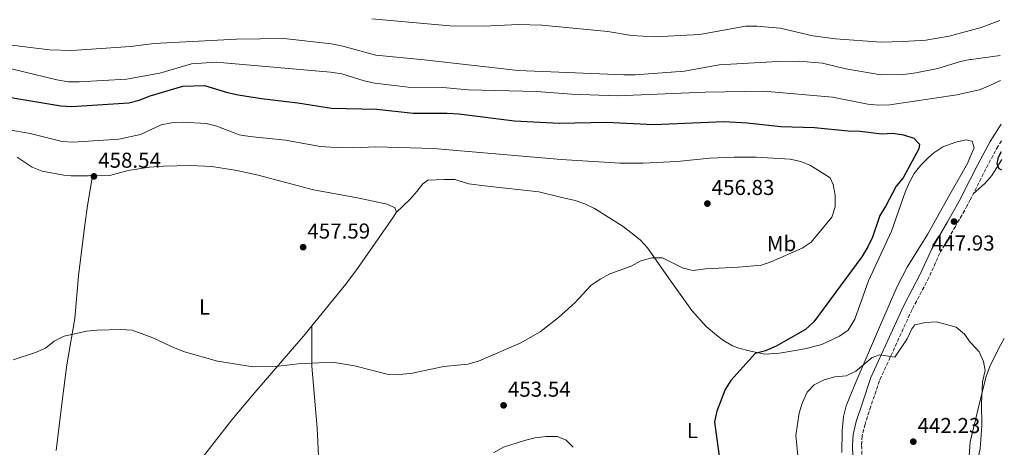
# Model space of a CAD drawing. Units: metres. Extents: x 597637 to 601095, y 4699043 to 4701405.
# Drawn here: x 600632 to 601090, y 4699474 to 4699673 of the extents above; entities that cross this region are included whole.
import ezdxf
from ezdxf.enums import TextEntityAlignment as Align

# ---------------------------------------------------------------- set-up
doc = ezdxf.new("R2010")
doc.units = ezdxf.units.M
doc.header["$MEASUREMENT"] = 0
doc.linetypes.add('DGN Style 3', pattern=[2.435891, 1.739922, -0.695969])
for name, color, linetype, lineweight in [('Camino', 7, 'DGN Style 3', 0), ('Cota de punto acotado terreno', 7, 'Continuous', 0), ('Curva de nivel directora', 30, 'Continuous', 30), ('Curva de nivel intermedia', 30, 'Continuous', 0), ('Etiqueta de uso rústico', 92, 'Continuous', 0), ('Línea de cambio de uso (parcela vista)', 92, 'Continuous', 0), ('Margen derecho', 7, 'Continuous', 0), ('Punto acotado terreno (símbolo)', 7, 'Continuous', 0)]:
    doc.layers.add(name, color=color, linetype=linetype, lineweight=lineweight)
doc.styles.add('Style-Arial', font='arial.ttf')

# ---------------------------------------------------------------- blocks, each defined once
blk = doc.blocks.new('5PATER')
at = {"layer": 'Punto acotado terreno (símbolo)', "linetype": 'Continuous', "lineweight": 0}
h = blk.add_hatch(color=51, dxfattribs=at)
edge = h.paths.add_edge_path()
edge.add_ellipse((0, 0), major_axis=(-0.11, -0.111), ratio=0.999422, start_angle=0, end_angle=360)

msp = doc.modelspace()

# ---------------------------------------------------------------- linework, layer by layer
at = {"layer": 'Camino', "color": 7, "linetype": 'DGN Style 3', "lineweight": 0}
for points in [[(601088.46, 4699616.32, 447.83), (601086.89, 4699613.85, 447.98), (601081.25, 4699603.28, 448.28), (601073.986, 4699588.9031, 448.2632)], [(601073.986, 4699588.9031, 448.2632), (601072.6, 4699586.16, 448.26), (601067.09, 4699576.52, 448.13), (601059.84, 4699564.15, 447.22), (601054.75, 4699552.76, 447.07), (601046.93, 4699537.88, 446.31), (601031.77, 4699504.74, 444.03), (601027.71, 4699492.81, 443.36), (601025.11, 4699484.66, 443.41), (601023.73, 4699479.14, 443.57), (601023.5, 4699474.75, 443.37), (601024.04, 4699459.04, 442.67)]]:
    msp.add_polyline3d(points, dxfattribs=at)
at = {"layer": 'Curva de nivel directora', "color": 30, "linetype": 'Continuous', "lineweight": 30, "elevation": 450, "flags": 128}
for points in [[(600527.75, 4699682.37), (600538.19, 4699670.53), (600546.27, 4699663.23), (600553.6, 4699655.88), (600558.14, 4699653.04), (600567.78, 4699649.25), (600583.17, 4699647.34), (600593.05, 4699644.16), (600630.12, 4699636.12), (600651.43, 4699632.6), (600656.41, 4699632.17), (600683.03, 4699634)], [(600683.03, 4699634), (600687.89, 4699635.16), (600692.91, 4699637.14), (600708.11, 4699641.72), (600718.2, 4699642.01), (600728.95, 4699638.75), (600733.84, 4699637.72), (600744.77, 4699635.97), (600761.62, 4699633.95), (600777.15, 4699631.38), (600798.23, 4699631.01), (600815.18, 4699629.05), (600830.96, 4699629.18), (600836.38, 4699628.85), (600862.24, 4699625.63), (600882.96, 4699624.41), (600904.91, 4699624.97), (600926.84, 4699623.9), (600959.59, 4699625.23), (600970.35, 4699624.63), (600985.94, 4699622.99), (601001.6, 4699622.4), (601017.19, 4699620.85), (601022.77, 4699620.76), (601032.72, 4699619.6), (601037.95, 4699619.8), (601042.96, 4699619.1), (601047.77, 4699617.49), (601050.46, 4699614.75), (601050.13, 4699612.5), (601042.76, 4699599.04), (601039.49, 4699595.25), (601034.62, 4699585.8), (601031.9, 4699581.6), (601028.51, 4699571.51), (601026.41, 4699566.97), (601023.57, 4699562.35), (601001.32, 4699532.25), (600997.47, 4699528.61), (600983.76, 4699520.86), (600978.89, 4699518.63), (600974.04, 4699517.43), (600962.79, 4699504.99), (600960.04, 4699500.8), (600956.29, 4699490.74), (600955.2, 4699485.77), (600957.97, 4699465.1)], [(601088.66, 4699602.57), (601087.38, 4699603.21), (601086.42, 4699605.65), (601087.09, 4699608.75), (601088.53, 4699611.25)]]:
    msp.add_lwpolyline(points, dxfattribs=at)
at = {"layer": 'Curva de nivel intermedia', "color": 30, "linetype": 'Continuous', "lineweight": 0, "flags": 128}
for points, elevation in [([(600547.82, 4699674.21), (600551.57, 4699670.9), (600560.62, 4699665.76), (600565.41, 4699664.32), (600575.98, 4699662.38), (600585.97, 4699659.25), (600596.9, 4699656.7), (600607.29, 4699654.8), (600649.63, 4699644.55), (600655.02, 4699643.71), (600660.02, 4699643.64), (600681.94, 4699644.91), (600697.43, 4699647.76), (600712.19, 4699652), (600723.6, 4699652.75), (600776.82, 4699648.18), (600782.04, 4699647.41), (600792.42, 4699644.18), (600797.3, 4699643.1), (600812.84, 4699641.28)], 445), ([(600795.9, 4699672.98), (600832.2, 4699669.66), (600848.21, 4699669.54), (600864, 4699670.26), (600874.87, 4699670.01), (600905.65, 4699667.1), (600916.6, 4699665.25), (600927.41, 4699664.52), (600948.32, 4699665.71), (600969.57, 4699669.52), (600974.78, 4699669.51), (600985.71, 4699668.58), (601000.88, 4699665.12), (601011.41, 4699663.66), (601032.56, 4699662.17), (601042.73, 4699662.44), (601053.34, 4699663.06), (601064.1, 4699664.88), (601073.986, 4699667.6021)], 435), ([(601073.986, 4699667.6021), (601078.99, 4699668.98), (601087.65, 4699672.25)], 435), ([(600623.55, 4699661.29), (600646.22, 4699658.51), (600656.58, 4699658.23), (600683.8, 4699660.08), (600694.82, 4699661.52), (600733.11, 4699663.45), (600755.08, 4699663.85), (600777.27, 4699661.29), (600782.51, 4699660.28), (600797.89, 4699656.03), (600820.26, 4699653.96), (600863.94, 4699648.92), (600913.07, 4699646.86), (600918.27, 4699646.92), (600941.19, 4699648.66), (600957.36, 4699651.62), (600984.62, 4699653.08), (600994.64, 4699653.22), (601005.4, 4699652.34), (601016.23, 4699649.73), (601032.46, 4699647), (601043.16, 4699647.16), (601048.69, 4699647.85), (601058.91, 4699649.92), (601069.45, 4699653.06), (601073.986, 4699654.034)], 440), ([(601073.986, 4699654.034), (601074.34, 4699654.11), (601087.89, 4699655.95)], 440), ([(601073.986, 4699639.0788), (601078.2, 4699640.03), (601083.06, 4699641.92), (601088.05, 4699644.35)], 445), ([(600812.84, 4699641.28), (600828.94, 4699641.05), (600840.67, 4699639.99), (600872.44, 4699639.14), (600888.66, 4699637.94), (600910.01, 4699637.19), (600950.84, 4699638.93), (600978.1, 4699639.31), (601010.02, 4699636.52), (601026.4, 4699633.32), (601031.37, 4699632.8), (601036.61, 4699632.96), (601067.7, 4699637.66), (601073.986, 4699639.0788)], 445), ([(600615.7, 4699623.32), (600637.2, 4699619.75), (600652.14, 4699615.97), (600657.14, 4699615.72), (600678.47, 4699617.04), (600688.56, 4699619.21), (600698.03, 4699623.78), (600702.95, 4699624.66), (600708.25, 4699624.93), (600719.07, 4699624.33), (600723.93, 4699623.15), (600734.34, 4699619.1), (600739.26, 4699618.23), (600755.85, 4699616.61), (600771.96, 4699613.66), (600776.95, 4699613.27), (600787.14, 4699613.03), (600797.83, 4699613.43), (600824.57, 4699612.67), (600883.87, 4699607.62), (600911.4, 4699605.95), (600921.9, 4699605.97), (600937.82, 4699606.71), (600953, 4699608.24), (600964.25, 4699608.74), (600974.49, 4699608.71), (600990.29, 4699607.76), (600995.19, 4699606.73), (600999.79, 4699604.77), (601008.92, 4699599.06), (601010.29, 4699596), (601011.17, 4699591.08), (601011.19, 4699585.64), (601009.71, 4699580.86), (601000.02, 4699569.24), (600995.85, 4699566.48), (600981.77, 4699560.21), (600977.04, 4699558.57), (600966.33, 4699557.52), (600950.91, 4699556.8), (600945.27, 4699556.01), (600940.62, 4699557.05), (600931.05, 4699561.99)], 455), ([(600931.05, 4699561.99), (600926.05, 4699561.98), (600920.97, 4699560.47), (600916.39, 4699558.01), (600906.47, 4699554.43), (600902.07, 4699552.06), (600897.66, 4699549.11), (600890.41, 4699541.17), (600882.66, 4699534.2), (600874.12, 4699527.52), (600864.81, 4699522.2), (600845.44, 4699513.88), (600840.63, 4699512.5), (600829.47, 4699511.47), (600814, 4699508.2), (600808.53, 4699507.74), (600803.16, 4699507.91), (600787.9, 4699511.67), (600777.66, 4699513.37), (600761.68, 4699512.65), (600751.2, 4699511.42), (600740.85, 4699511.33), (600724.2, 4699513.95), (600708.96, 4699518.24), (600703.81, 4699520.24), (600694.28, 4699524.82), (600684.56, 4699528.32), (600679.41, 4699528.6), (600668.38, 4699528.24), (600663.36, 4699527.86), (600653, 4699525.49), (600648.33, 4699523.27), (600644.28, 4699520), (600639.74, 4699517.9), (600629.36, 4699514.52)], 455), ([(601073.986, 4699522.7875), (601071.22, 4699526.42), (601067.45, 4699529.71), (601058.24, 4699532.15), (601053.23, 4699531.81), (601048.25, 4699530.84), (601046.76, 4699528.85), (601044.67, 4699524.31), (601038.96, 4699515.77), (601031.8, 4699516.77), (601028.43, 4699515.56), (601020.85, 4699509.19), (601016.31, 4699507.09), (601011.11, 4699506.58), (601006.03, 4699505.21), (601001.4, 4699502.98), (600998.2, 4699499.43), (600996.05, 4699494.69), (600994.54, 4699489.83), (600992.92, 4699479.37), (600994.05, 4699468.53)], 445), ([(601073.986, 4699456.4123), (601076.25, 4699463.15), (601078.55, 4699473.17), (601079.34, 4699484.05), (601079.23, 4699494.16), (601079.73, 4699504.29), (601080.93, 4699509.59), (601080.16, 4699513.7), (601078.16, 4699518.28), (601074.38, 4699522.27), (601073.986, 4699522.7875)], 445), ([(600852.43, 4699471.36), (600857.11, 4699473.93), (600866.93, 4699477.1), (600871.79, 4699478.28), (600876.81, 4699478.97), (600882.17, 4699478.93), (600886.19, 4699477.2), (600889.54, 4699473.88)], 455)]:
    msp.add_lwpolyline(points, dxfattribs=dict(at, elevation=elevation))
at = {"layer": 'Línea de cambio de uso (parcela vista)', "color": 92, "linetype": 'Continuous', "lineweight": 0, "elevation": 457.37, "flags": 128}
msp.add_lwpolyline([(600807.2494, 4699582.929), (600807.24, 4699582.92)], dxfattribs=at)
at = {"layer": 'Línea de cambio de uso (parcela vista)', "color": 92, "linetype": 'Continuous', "lineweight": 0}
for points in [[(601073.986, 4699616.273, 449.435), (601072.12, 4699616.71, 449.22), (601067.22, 4699615.7, 449.22), (601061.24, 4699613.49, 448.62), (601057.07, 4699610.77, 448.62), (601054.64, 4699608.59, 448.62), (601051.08, 4699604.95, 448.51), (601047.96, 4699601.05, 448.4), (601045.71, 4699597.11, 448.31), (601043.79, 4699592.46, 448.32), (601037.35, 4699574.23, 448.62), (601026.71, 4699551.25, 447.1), (601020.38, 4699533.42, 446.49), (601017.22, 4699528.32, 446.18), (601013.17, 4699525.45, 446.49), (601005, 4699521.61, 446.79), (600997.1, 4699519.69, 447.4), (600985.41, 4699517.58, 448.31), (600978.58, 4699517.23, 449.22), (600971.27, 4699518.77, 449.83), (600966.52, 4699519.97, 450.94), (600963.55, 4699521.04, 451.66), (600959.3, 4699523.56, 452.3)], [(601073.986, 4699608.8842, 449.7006), (601075.72, 4699613.08, 449.53), (601074.81, 4699616.08, 449.53), (601073.986, 4699616.273, 449.435)], [(600631.13, 4699608.63, 458.94), (600638.21, 4699604.04, 458.94), (600642.86, 4699602.16, 458.77), (600652.82, 4699600.26, 458.81), (600656.3, 4699600.01, 458.94), (600664.29, 4699600.03, 458.63), (600674.18, 4699600.15, 459.24), (600682.81, 4699602.49, 459.85), (600692.68, 4699604.05, 459.58), (600699.13, 4699604.57, 459.42), (600711.66, 4699604.86, 459), (600721.63, 4699604.37, 458.38), (600733.32, 4699602.52, 458.41), (600743.08, 4699600.37, 458.63)], [(601014.38, 4699471.47, 444.06), (601014.42, 4699481.47, 444.06), (601015.11, 4699488.27, 444.12), (601016.32, 4699493.12, 444.31), (601020.43, 4699503.32, 445), (601032.21, 4699530.77, 447.43), (601040.01, 4699548.59, 448.42), (601044.63, 4699557.55, 448.77), (601054.16, 4699572.8, 449.22), (601063.94, 4699590.22, 450.43), (601072.67, 4699605.7, 449.83), (601073.986, 4699608.8842, 449.7006)], [(601075.34, 4699591.58, 448.27), (601080.8, 4699596.42, 449.48), (601084.02, 4699600.18, 449.82), (601088.26, 4699607.07, 449.79), (601088.59, 4699607.58, 449.83)], [(600649.3525, 4699472.361, 451.9423), (600652.08, 4699495.28, 454.45), (600654.19, 4699512.16, 454.67), (600658.05, 4699533.66, 455.89), (600659.71, 4699553.53, 456.19), (600662.7, 4699577.28, 457.71), (600664.06, 4699587.19, 457.83), (600666.15, 4699600.05, 458.75)], [(600743.08, 4699600.37, 458.63), (600768.89, 4699593.51, 458.33), (600788.47, 4699589.94, 458.94), (600803.09, 4699586.87, 457.11), (600806.6, 4699585.14, 457.72), (600807.46, 4699583.28, 457.42), (600807.2494, 4699582.929, 457.3737)], [(600959.3, 4699523.56, 452.3), (600956.07, 4699525.99, 452.57), (600951.3, 4699529.94, 452.57), (600944.68, 4699537.45, 452.95), (600934.61, 4699551.54, 454.7), (600923.95, 4699566.61, 455), (600920.69, 4699570.35, 455.15), (600912.76, 4699576.48, 455.45), (600899.47, 4699584.82, 455.91), (600894.98, 4699586.99, 456.07), (600890.5, 4699588.51, 456.22), (600883.57, 4699590.07, 456.83), (600873.55, 4699592.6, 456.22), (600848.33, 4699595.3, 456.88), (600841.02, 4699596.29, 457.13), (600834.45, 4699598.24, 457.13), (600829.5, 4699598.37, 457.43), (600821.91, 4699597.99, 457.43), (600819.71, 4699596.35, 457.43), (600816.84, 4699592.79, 457.13), (600813.58, 4699589, 457.34), (600807.2494, 4699582.929, 457.37)], [(600807.2494, 4699582.929, 457.3737), (600806.05, 4699580.93, 457.11), (600803.57, 4699577.38, 457.42), (600789.23, 4699557, 455.18), (600783.93, 4699549.68, 454.87), (600768.1301, 4699530.2597, 454.5196)], [(600768.1301, 4699530.2597, 454.5196), (600764.99, 4699526.4, 454.45), (600740.74, 4699498.29, 452.87), (600730.96, 4699486.69, 451.9), (600714.46, 4699465.57, 449.82), (600705.2104, 4699455.7296, 448.6183)], [(600768.1301, 4699530.2597, 454.52), (600768.15, 4699511.58, 452.64), (600770.52, 4699482.81, 453), (600772.27, 4699447.96, 450.29), (600775.72, 4699417.62, 448.74), (600776.65, 4699402.58, 448.78), (600777.26, 4699397.65, 448.4), (600779.07, 4699388.87, 446.79)], [(601089.79, 4699524.5, 444.95), (601087.42, 4699520.19, 444.68), (601083.05, 4699511.43, 444.64), (601081.31, 4699506.77, 444.63), (601079.92, 4699501.41, 444.51), (601073.986, 4699476.4454, 443.4104)], [(601073.986, 4699476.4454, 443.4104), (601073.93, 4699476.21, 443.4), (601072.78, 4699461.31, 442.79), (601070.59, 4699452.06, 442.79), (601065.6, 4699437.73, 441.58), (601061.28, 4699425.34, 439.75), (601060.41, 4699420.37, 439.7), (601060.32, 4699414.25, 439.75), (601060.3, 4699404.27, 439.07), (601060.65, 4699400.19, 438.84), (601063.23, 4699386.62, 438.84), (601064.8, 4699373.97, 440), (601065.33, 4699369.74, 440), (601065.67, 4699366.92, 439.45), (601067.29, 4699351.44, 436.41), (601068.42, 4699336.65, 436.41), (601068.67, 4699324.11, 435.5), (601069.49, 4699315.4, 433.67), (601070.46, 4699310.56, 433.48), (601073.3, 4699300.95, 433.53), (601073.986, 4699299.1801, 433.42)]]:
    msp.add_polyline3d(points, dxfattribs=at)
at = {"layer": 'Margen derecho', "color": 7, "linetype": 'Continuous', "lineweight": 0}
for points in [[(601088.35, 4699624.09, 447.52), (601083.22, 4699615.99, 447.98), (601077.48, 4699605.23, 448.28), (601073.986, 4699598.3229, 448.2719)], [(601073.986, 4699598.3229, 448.2719), (601068.85, 4699588.17, 448.26), (601063.41, 4699578.65, 448.13), (601056.06, 4699566.1, 447.22), (601050.93, 4699554.61, 447.07), (601043.12, 4699539.76, 446.31), (601027.82, 4699506.32, 444.03), (601023.68, 4699494.14, 443.36), (601021.02, 4699485.83, 443.41), (601019.51, 4699479.78, 443.57), (601019.25, 4699474.78, 443.37), (601019.8, 4699458.75, 442.67), (601020.33, 4699453.51, 442.46), (601023.43, 4699432.17, 442.24), (601028.41, 4699386.23, 440.53), (601030.79, 4699373.03, 440.07), (601031.96, 4699353.69, 440.07), (601030.73, 4699336.5, 439.16), (601026.9, 4699316.8, 439.27), (601023.01, 4699297.3, 438.71), (601020.4, 4699270.72, 438.69), (601020.18, 4699266.71, 438.71), (601021.01, 4699242.15, 437.83), (601021.06, 4699241.93, 437.65)]]:
    msp.add_polyline3d(points, dxfattribs=at)

# ---------------------------------------------------------------- block references
at = {"layer": 'Punto acotado terreno (símbolo)', "color": 7, "linetype": 'Continuous', "lineweight": 0, "xscale": 10, "yscale": 10, "zscale": 10}
for p in [(600666.86, 4699599.76, 458.54), (600951.85, 4699587.11, 456.83), (601066.44, 4699578.77, 447.93), (600764.04, 4699566.86, 457.59), (600857.19, 4699493.38, 453.54), (601047.52, 4699476.5, 442.23)]:
    msp.add_blockref('5PATER', p, dxfattribs=at)

# ---------------------------------------------------------------- texts
at = {"layer": 'Cota de punto acotado terreno', "color": 7, "linetype": 'Continuous', "lineweight": 0, "style": 'Style-Arial'}
for s, p in [('458.54', (600668.84, 4699603.76, 458.54)), ('456.83', (600953.84, 4699591.11, 456.83)), ('457.59', (600766.02, 4699570.86, 457.59)), ('447.93', (601056.14, 4699565.31, 447.93)), ('453.54', (600859.18, 4699497.38, 453.54)), ('442.23', (601049.5, 4699480.5, 442.23))]:
    msp.add_text(s, height=7, dxfattribs=at).set_placement(p)
at = {"layer": 'Etiqueta de uso rústico', "color": 92, "linetype": 'Continuous', "lineweight": 0, "style": 'Style-Arial'}
for s, p in [('Mb', (600986.3102, 4699568.51, 455.28)), ('L', (600718.2214, 4699539.08, 456.05)), ('L', (600944.8814, 4699481.64, 451.09))]:
    msp.add_text(s, height=7, dxfattribs=at).set_placement(p, align=Align.MIDDLE_CENTER)

doc.saveas('drawing.dxf')
